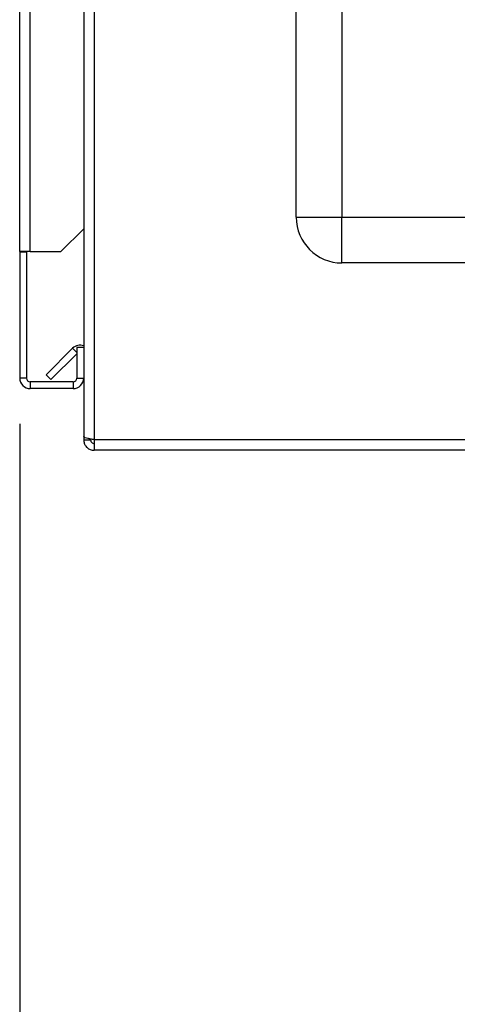
# Paper-space layout 'Blatt2' of a CAD drawing. Units: millimetres. Extents: x 0 to 420, y 0 to 297.
# Drawn here: x 233 to 243, y 147 to 169 of the extents above; entities that cross this region are included whole.
import ezdxf

# ---------------------------------------------------------------- set-up
doc = ezdxf.new("R2010")
doc.units = ezdxf.units.MM
doc.layers.add('1', color=7, linetype='Continuous')
doc.styles.add('SLDTEXTSTYLE1', font='TXT', dxfattribs={"width": 0.605})
doc.dimstyles.new('SLDDIMSTYLE2', dxfattribs={"dimtxt": 3.5, "dimasz": 2.5, "dimexe": 0, "dimexo": 0.0625, "dimgap": 0.875, "dimtad": 1, "dimdec": 1, "dimlfac": 10, "dimrnd": 1e-09, "dimzin": 12, "dimdsep": 46, "dimtxsty": 'SLDTEXTSTYLE1', "dimsah": 1, "dimcen": 0.09, "dimadec": 0, "dimazin": 3, "dimtfac": 1, "dimtdec": 1, "dimtofl": 0, "dimtmove": 0, "dimatfit": 3, "dimfxl": 1, "dimfrac": 2, "dimtolj": 1, "dimtzin": 12, "dimarcsym": 0})

# ---------------------------------------------------------------- blocks, each defined once
blk = doc.blocks.new('_D_19')
at = {"layer": '1', "color": 7}
for p, q in [((233.453, 159.693), (233.453, 139.108)), ((245.453, 147.613), (245.453, 139.108)), ((233.453, 140.108), (245.453, 140.108))]:
    blk.add_line(p, q, dxfattribs=at)
for points in [[(233.453, 140.108), (235.953, 139.708), (235.953, 140.508)], [(245.453, 140.108), (242.953, 140.508), (242.953, 139.708)]]:
    blk.add_solid(points, dxfattribs=at)
at = {"layer": '1', "color": 7, "insert": (235.442, 144.619), "char_height": 3.5, "attachment_point": 1, "style": 'SLDTEXTSTYLE1'}
blk.add_mtext('120', dxfattribs=at)
blk = doc.blocks.new('_D_20')
at = {"layer": '1', "color": 7}
for p, q in [((233.453, 159.693), (233.453, 131.205)), ((252.453, 146.363), (252.453, 131.205)), ((252.453, 132.205), (233.453, 132.205))]:
    blk.add_line(p, q, dxfattribs=at)
for points in [[(233.453, 132.205), (235.953, 131.805), (235.953, 132.605)], [(252.453, 132.205), (249.953, 132.605), (249.953, 131.805)]]:
    blk.add_solid(points, dxfattribs=at)
at = {"layer": '1', "color": 7, "insert": (238.942, 136.717), "char_height": 3.5, "attachment_point": 1, "style": 'SLDTEXTSTYLE1'}
blk.add_mtext('190', dxfattribs=at)

psp = doc.layouts.new('Blatt2')

# ---------------------------------------------------------------- linework, layer by layer
at = {"color": 7, "linetype": 'Continuous', "lineweight": 30}
for p, q in [((233.453, 163.463), (233.453, 236.583)), ((233.683, 163.463), (233.683, 236.583)), ((239.503, 164.213), (239.503, 222.113)), ((240.503, 222.113), (240.503, 164.213)), ((234.853, 170.613), (234.853, 159.414)), ((235.083, 170.613), (235.083, 159.343)), ((239.503, 164.213), (240.503, 164.213)), ((240.503, 163.213), (240.503, 164.213)), ((240.503, 164.213), (257.203, 164.213)), ((234.353, 163.463), (234.853, 163.963)), ((233.683, 163.463), (233.453, 163.463)), ((233.453, 163.463), (233.453, 163.448)), ((233.603, 163.448), (233.453, 163.448)), ((233.453, 163.448), (233.453, 160.693)), ((233.603, 163.448), (233.603, 163.463)), ((233.603, 163.448), (233.603, 160.693)), ((233.683, 163.463), (234.353, 163.463)), ((257.203, 163.213), (240.503, 163.213)), ((234.03, 160.766), (234.61, 161.346)), ((234.136, 160.66), (234.703, 161.227)), ((234.703, 161.363), (234.703, 160.693)), ((234.853, 161.363), (234.703, 161.363)), ((234.03, 160.766), (234.136, 160.66)), ((233.603, 160.693), (233.453, 160.693)), ((233.683, 160.613), (233.683, 160.463)), ((234.623, 160.613), (233.683, 160.613)), ((234.623, 160.613), (234.623, 160.463)), ((234.703, 160.693), (234.853, 160.693)), ((234.623, 160.463), (233.683, 160.463)), ((234.853, 159.414), (234.853, 159.343)), ((234.853, 159.343), (235.003, 159.343)), ((235.003, 159.359), (235.003, 159.343)), ((235.083, 159.343), (235.083, 159.113)), ((243.455, 159.113), (235.083, 159.113))]:
    psp.add_line(p, q, dxfattribs=at)
at = {"color": 1, "linetype": 'Continuous', "lineweight": 30}
for p, q in [((234.703, 161.253), (234.61, 161.346)), ((243.503, 159.343), (235.083, 159.343))]:
    psp.add_line(p, q, dxfattribs=at)
at = {"color": 7, "linetype": 'Continuous', "lineweight": 30}
for centre, radius, start, end in [((240.503, 164.213), 1, 180, 270), ((234.773, 161.183), 0.23, 69.6456, 135), ((233.683, 160.693), 0.23, 180, 270), ((233.683, 160.693), 0.08, 180, 270), ((234.623, 160.693), 0.08, 270, 0), ((234.623, 160.693), 0.23, 270, 0)]:
    psp.add_arc(centre, radius, start, end, dxfattribs=at)
for points, knots in [([(235.083, 159.343), (235.058, 159.348), (235.006, 159.358), (234.937, 159.374), (234.884, 159.389), (234.856, 159.403), (234.854, 159.411), (234.853, 159.414)], [0, 0, 0, 0, 0.209052, 0.427821, 0.646592, 0.865364, 1, 1, 1, 1]), ([(234.853, 159.343), (234.855, 159.318), (234.86, 159.267), (234.899, 159.197), (234.959, 159.144), (235.024, 159.117), (235.067, 159.114), (235.083, 159.113)], [0, 0, 0, 0, 0.209052, 0.427821, 0.6465923, 0.8653635, 1, 1, 1, 1]), ([(235.003, 159.343), (235.004, 159.331), (235.007, 159.309), (235.028, 159.283), (235.054, 159.266), (235.073, 159.264), (235.083, 159.263)], [0, 0, 0, 0, 0.284155, 0.530993, 0.777748, 1, 1, 1, 1])]:
    psp.add_open_spline(points, degree=3, knots=knots, dxfattribs=at)

# ---------------------------------------------------------------- dimensions: what is measured, and where the dimension line sits
at = {"layer": '1', "color": 7}
for base, p1, p2, picture, middle in [((245.453, 140.108), (233.453, 160.693), (245.453, 148.613), '_D_19', (239.453, 140.108)), ((233.453, 132.205), (252.453, 147.363), (233.453, 160.693), '_D_20', (242.953, 132.205))]:
    dim = psp.add_linear_dim(base=base, p1=p1, p2=p2, dimstyle='SLDDIMSTYLE2', dxfattribs=at)
    dim.commit()
    dim.dimension.update_dxf_attribs({"geometry": picture, "text_midpoint": middle, "dimtype": 160})

doc.saveas('drawing.dxf')
